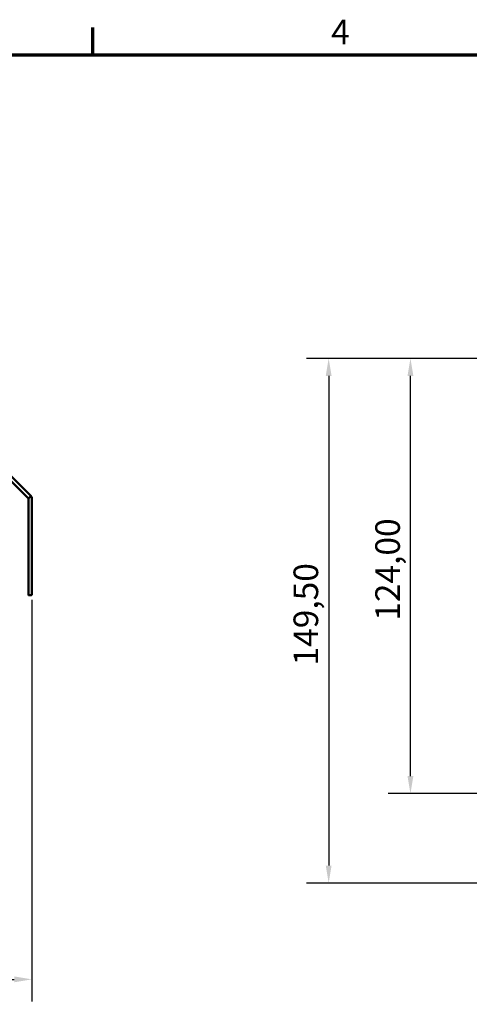
# Model space of a CAD drawing. Units: millimetres. Extents: x 0 to 840, y 0 to 594.
# Drawn here: x 259 to 387, y 304 to 584 of the extents above; entities that cross this region are included whole.
import ezdxf

# ---------------------------------------------------------------- set-up
doc = ezdxf.new("R2010")
doc.units = ezdxf.units.MM
doc.header["$LTSCALE"] = 2
for name, color, linetype, lineweight in [('Bemaßung (ISO)', 7, 'Continuous', 25), ('Rahmen (ISO)', 7, 'Continuous', 70), ('Sichtbar (ISO)', 7, 'Continuous', 50)]:
    doc.layers.add(name, color=color, linetype=linetype, lineweight=lineweight)
doc.styles.add('Notiztext (DIN)', font='isocpeur.ttf')
doc.dimstyles.new('Standard (DIN)', dxfattribs={"dimscale": 2, "dimtxt": 3.5, "dimasz": 2.5, "dimexe": 3.175, "dimexo": 0.8, "dimgap": 0.8, "dimtad": 1, "dimrnd": 1e-08, "dimzin": 0, "dimtxsty": 'Notiztext (DIN)', "dimcen": 0.09, "dimdle": 10, "dimclrd": 256, "dimclre": 256, "dimclrt": 256, "dimadec": 0, "dimazin": 0, "dimtfac": 1, "dimtmove": 0, "dimatfit": 3, "dimfxl": 1, "dimtolj": 1, "dimtzin": 0, "dimlwd": -1, "dimlwe": -1, "dimarcsym": 0})

# ---------------------------------------------------------------- blocks, each defined once
blk = doc.blocks.new('Ränder Standardrahmen')
at = {"layer": 'Rahmen (ISO)'}
blk.add_line((140, 287), (140, 290.9), dxfattribs=at)
at = {"layer": 'Rahmen (ISO)', "flags": 128}
blk.add_lwpolyline([(10, 10), (10, 287), (410, 287), (410, 10), (10, 10)], dxfattribs=at)
at = {"layer": 'Rahmen (ISO)', "insert": (173.9, 287.4), "char_height": 3.5, "attachment_point": 7, "style": 'Notiztext (DIN)'}
blk.add_mtext('4', dxfattribs=at)
blk = doc.blocks.new('*D6')
at = {"layer": 'Bemaßung (ISO)'}
for p, q in [((127.85, 418.71), (127.85, 304.29)), ((262.63, 418.71), (262.63, 304.29)), ((132.85, 310.64), (257.63, 310.64))]:
    blk.add_line(p, q, dxfattribs=at)
for points in [[(132.85, 311.47), (132.85, 309.81), (127.85, 310.64)], [(257.63, 311.47), (257.63, 309.81), (262.63, 310.64)]]:
    blk.add_solid(points, dxfattribs=at)
at = {"layer": 'Defpoints', "color": 0}
for p in [(127.85, 420.31), (262.63, 420.31), (262.63, 310.64)]:
    blk.add_point(p, dxfattribs=at)
at = {"layer": 'Bemaßung (ISO)', "insert": (182.82, 320.64), "char_height": 7, "attachment_point": 1, "style": 'Notiztext (DIN)'}
blk.add_mtext('\\A1;134,78', dxfattribs=at)
blk = doc.blocks.new('*D10')
at = {"layer": 'Bemaßung (ISO)'}
for p, q in [((396.44, 487.5), (364.02, 487.5)), ((370.37, 368.55), (370.37, 482.5)), ((426.29, 363.55), (364.02, 363.55))]:
    blk.add_line(p, q, dxfattribs=at)
for points in [[(369.54, 482.5), (371.21, 482.5), (370.37, 487.5)], [(369.54, 368.55), (371.21, 368.55), (370.37, 363.55)]]:
    blk.add_solid(points, dxfattribs=at)
at = {"layer": 'Defpoints', "color": 0}
for p in [(370.37, 487.5), (398.04, 487.5), (427.89, 363.55)]:
    blk.add_point(p, dxfattribs=at)
at = {"layer": 'Bemaßung (ISO)', "insert": (360.37, 410.65), "char_height": 7, "attachment_point": 1, "rotation": 90, "style": 'Notiztext (DIN)'}
blk.add_mtext('\\A1; \\fISOCPEUR|b0|i0;\\H7.0000;124,00', dxfattribs=at)
blk = doc.blocks.new('*D11')
at = {"layer": 'Bemaßung (ISO)'}
for p, q in [((396.44, 487.5), (340.75, 487.5)), ((347.1, 482.5), (347.1, 343.05)), ((579.74, 338.05), (340.75, 338.05))]:
    blk.add_line(p, q, dxfattribs=at)
for points in [[(346.27, 482.5), (347.93, 482.5), (347.1, 487.5)], [(346.27, 343.05), (347.93, 343.05), (347.1, 338.05)]]:
    blk.add_solid(points, dxfattribs=at)
at = {"layer": 'Defpoints', "color": 0}
for p in [(398.04, 487.5), (347.1, 338.05), (581.34, 338.05)]:
    blk.add_point(p, dxfattribs=at)
at = {"layer": 'Bemaßung (ISO)', "insert": (337.1, 397.9), "char_height": 7, "attachment_point": 1, "rotation": 90, "style": 'Notiztext (DIN)'}
blk.add_mtext('\\A1; \\fISOCPEUR|b0|i0;\\H7.0000;149,50', dxfattribs=at)

msp = doc.modelspace()

# ---------------------------------------------------------------- linework, layer by layer
at = {"layer": 'Sichtbar (ISO)'}
for p, q in [((261.576, 447.67), (228.045, 481.2)), ((228.752, 481.907), (262.116, 448.544)), ((261.576, 447.67), (261.597, 447.649)), ((261.597, 447.649), (261.633, 447.613)), ((261.633, 420.163), (261.633, 447.612)), ((262.199, 448.178), (261.668, 447.648)), ((262.34, 448.32), (262.116, 448.544)), ((262.633, 447.612), (262.633, 420.313)), ((261.683, 420.113), (262.433, 420.113))]:
    msp.add_line(p, q, dxfattribs=at)
for centre, radius, start, end in [((261.683, 420.163), 0.05, 180, 270), ((262.433, 420.313), 0.2, 270, 0)]:
    msp.add_arc(centre, radius, start, end, dxfattribs=at)
for points, knots in [([(261.6, 447.651), (261.597, 447.653), (261.594, 447.655), (261.588, 447.659), (261.584, 447.662), (261.579, 447.666), (261.578, 447.668), (261.576, 447.67)], [0.0025906323, 0.0025906323, 0.0025906323, 0.0025906323, 0.0036173579, 0.0036173579, 0.004879842, 0.004879842, 0.0056055871, 0.0056055871, 0.0056055871, 0.0056055871]), ([(261.6, 447.651), (261.6, 447.651), (261.6, 447.651), (261.606, 447.647), (261.612, 447.644), (261.623, 447.637), (261.626, 447.635), (261.631, 447.632), (261.633, 447.63), (261.635, 447.629), (261.636, 447.629), (261.636, 447.629), (261.636, 447.629), (261.637, 447.629), (261.637, 447.629), (261.637, 447.629), (261.637, 447.629), (261.637, 447.629), (261.637, 447.629), (261.637, 447.629), (261.637, 447.629), (261.637, 447.629), (261.637, 447.629), (261.638, 447.628), (261.639, 447.628), (261.64, 447.628), (261.641, 447.629), (261.642, 447.629), (261.644, 447.629), (261.648, 447.631), (261.651, 447.634), (261.66, 447.64), (261.664, 447.644), (261.668, 447.648)], [0, 0, 0, 0, 0.0001024496, 0.0001024496, 0.0020200817, 0.0020200817, 0.0031505575, 0.0031505575, 0.0040095378, 0.0040095378, 0.004225456, 0.004225456, 0.004252472, 0.004252472, 0.0042648281, 0.0042648281, 0.0042741322, 0.0042741322, 0.0042827062, 0.0042827062, 0.0042970465, 0.0042970465, 0.0043360825, 0.0043360825, 0.0046286497, 0.0046286497, 0.0049175525, 0.0049175525, 0.0054622991, 0.0054622991, 0.006621381, 0.006621381, 0.0077717044, 0.0077717044, 0.0077717044, 0.0077717044]), ([(262.116, 448.544), (262.135, 448.525), (262.152, 448.504), (262.195, 448.445), (262.215, 448.405), (262.235, 448.338), (262.24, 448.31), (262.239, 448.263), (262.235, 448.243), (262.222, 448.209), (262.214, 448.195), (262.201, 448.181), (262.2, 448.18), (262.199, 448.178)], [-0.065622885, -0.065622885, -0.065622885, -0.065622885, -0.058732554, -0.058732554, -0.046471692, -0.046471692, -0.038132897, -0.038132897, -0.032239058, -0.032239058, -0.02720816, -0.02720816, -0.026612901, -0.026612901, -0.026612901, -0.026612901]), ([(262.62, 447.772), (262.62, 447.775), (262.619, 447.778), (262.617, 447.79), (262.615, 447.8), (262.611, 447.82), (262.608, 447.834), (262.6, 447.869), (262.594, 447.891), (262.582, 447.927), (262.578, 447.941), (262.573, 447.955)], [0, 0, 0, 0, 0.001376612, 0.001376612, 0.004488277, 0.004488277, 0.00975437, 0.00975437, 0.018478877, 0.018478877, 0.02404396, 0.02404396, 0.02404396, 0.02404396]), ([(262.633, 447.612), (262.633, 447.613), (262.633, 447.615), (262.633, 447.668), (262.629, 447.72), (262.62, 447.772)], [-0.000769896, -0.000769896, -0.000769896, -0.000769896, 0, 0, 0.02659027, 0.02659027, 0.02659027, 0.02659027])]:
    msp.add_open_spline(points, degree=3, knots=knots, dxfattribs=at)
msp.add_open_spline([(262.573, 447.955), (262.523, 448.091), (262.443, 448.217), (262.34, 448.32)], degree=3, dxfattribs=at)

# ---------------------------------------------------------------- block references
at = {"xscale": 2, "yscale": 2, "zscale": 2}
msp.add_blockref('Ränder Standardrahmen', (0, 0), dxfattribs=at)

# ---------------------------------------------------------------- dimensions: what is measured, and where the dimension line sits
at = {"layer": 'Bemaßung (ISO)'}
for base, p1, p2, text, picture, middle in [((347.101, 338.052), (398.04, 487.503), (581.344, 338.052), ' \\fISOCPEUR|b0|i0;\\H7.0000;149,50', '*D11', (347.101, 412.777)), ((370.374, 487.503), (427.894, 363.552), (398.04, 487.503), ' \\fISOCPEUR|b0|i0;\\H7.0000;124,00', '*D10', (370.374, 425.527))]:
    dim = msp.add_linear_dim(base=base, p1=p1, p2=p2, angle=90, text=text, dimstyle='Standard (DIN)', override={"dimgap": 0.8, "dimdec": 2, "dimtol": 0, "dimlim": 0, "dimtp": 0, "dimtm": 0, "dimtdec": 2, "dimtofl": 0, "dimatfit": 1}, dxfattribs=at)
    dim.commit()
    dim.dimension.update_dxf_attribs({"geometry": picture, "text_midpoint": middle, "dimtype": 160})
dim = msp.add_linear_dim(base=(262.633, 310.64), p1=(127.85, 420.313), p2=(262.633, 420.313), dimstyle='Standard (DIN)', override={"dimgap": 0.8, "dimdec": 2, "dimtol": 0, "dimlim": 0, "dimtp": 0, "dimtm": 0, "dimtdec": 2, "dimtofl": 0, "dimatfit": 1}, dxfattribs=at)
dim.commit()
dim.dimension.update_dxf_attribs({"geometry": '*D6', "text_midpoint": (195.242, 310.64), "dimtype": 160})

doc.saveas('drawing.dxf')
